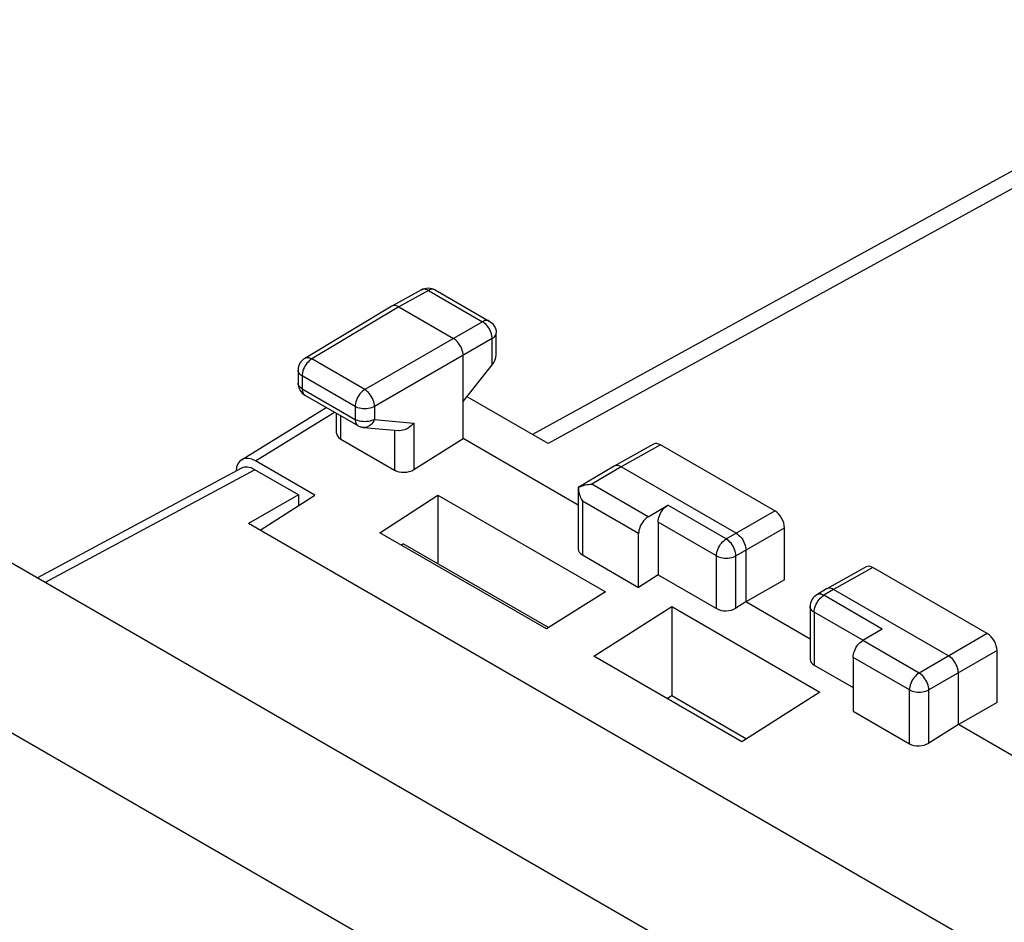
# Model space of a CAD drawing. Units: inches. Extents: x 71.9 to 138.3, y 113.9 to 183.5.
# Drawn here: x 86.2 to 104, y 167 to 183.4 of the extents above; entities that cross this region are included whole.
import ezdxf

# ---------------------------------------------------------------- set-up
doc = ezdxf.new("R2010")
doc.units = ezdxf.units.IN
doc.header["$MEASUREMENT"] = 0

# ---------------------------------------------------------------- blocks, each defined once
blk = doc.blocks.new('block 17')
at = {"color": 7, "lineweight": 25, "true_color": 0xffffff}
blk.add_lwpolyline([(92.944, 178.189), (92.942, 178.188)], dxfattribs=at)
blk = doc.blocks.new('block 18')
at = {"color": 7, "lineweight": 25, "true_color": 0xffffff}
blk.add_lwpolyline([(93.482, 178.489), (92.944, 178.189)], dxfattribs=at)
blk = doc.blocks.new('block 19')
at = {"color": 7, "lineweight": 25, "true_color": 0xffffff}
blk.add_lwpolyline([(93.482, 178.489), (93.509, 178.502), (93.54, 178.512), (93.571, 178.518), (93.603, 178.52), (93.636, 178.518), (93.668, 178.512), (93.699, 178.501)], dxfattribs=at)
blk = doc.blocks.new('block 20')
at = {"color": 7, "lineweight": 25, "true_color": 0xffffff}
blk.add_lwpolyline([(91.363, 177.244), (91.34, 177.228), (91.316, 177.207), (91.294, 177.183), (91.276, 177.156), (91.261, 177.127), (91.251, 177.096), (91.244, 177.064), (91.242, 177.03)], dxfattribs=at)
blk = doc.blocks.new('block 21')
at = {"color": 7, "lineweight": 25, "true_color": 0xffffff}
blk.add_lwpolyline([(94.763, 177.603), (94.784, 177.617), (94.802, 177.633), (94.816, 177.65), (94.826, 177.668), (94.832, 177.686), (94.834, 177.704)], dxfattribs=at)
blk = doc.blocks.new('block 22')
at = {"color": 7, "lineweight": 25, "true_color": 0xffffff}
blk.add_lwpolyline([(91.49, 177.233), (91.467, 177.218), (91.445, 177.199), (91.423, 177.178), (91.402, 177.154), (91.383, 177.128), (91.366, 177.101), (91.351, 177.072), (91.338, 177.043), (91.328, 177.013), (91.321, 176.983), (91.316, 176.955), (91.315, 176.927)], dxfattribs=at)
blk = doc.blocks.new('block 23')
at = {"color": 7, "lineweight": 25, "true_color": 0xffffff}
blk.add_lwpolyline([(92.452, 176.677), (92.429, 176.662), (92.407, 176.644), (92.385, 176.622), (92.364, 176.599), (92.345, 176.573), (92.328, 176.545), (92.313, 176.516), (92.3, 176.487), (92.29, 176.457), (92.283, 176.428), (92.278, 176.399), (92.277, 176.372)], dxfattribs=at)
blk = doc.blocks.new('block 24')
at = {"color": 7, "lineweight": 25, "true_color": 0xffffff}
blk.add_lwpolyline([(90.554, 174.127), (91.548, 174.762)], dxfattribs=at)
blk = doc.blocks.new('block 25')
at = {"color": 7, "lineweight": 25, "true_color": 0xffffff}
blk.add_lwpolyline([(93.342, 175.228), (94.235, 175.788)], dxfattribs=at)
blk = doc.blocks.new('block 26')
at = {"color": 7, "lineweight": 25, "true_color": 0xffffff}
blk.add_lwpolyline([(90.217, 175.406), (91.755, 176.355)], dxfattribs=at)
blk = doc.blocks.new('block 27')
at = {"color": 7, "lineweight": 25, "true_color": 0xffffff}
blk.add_lwpolyline([(90.471, 175.383), (91.905, 176.268)], dxfattribs=at)
blk = doc.blocks.new('block 28')
at = {"color": 7, "lineweight": 25, "true_color": 0xffffff}
blk.add_lwpolyline([(92.942, 178.188), (91.363, 177.244)], dxfattribs=at)
blk = doc.blocks.new('block 29')
at = {"color": 7, "lineweight": 25, "true_color": 0xffffff}
blk.add_lwpolyline([(93.069, 178.176), (91.49, 177.233)], dxfattribs=at)
blk = doc.blocks.new('block 30')
at = {"color": 7, "lineweight": 25, "true_color": 0xffffff}
blk.add_lwpolyline([(94.586, 177.909), (92.452, 176.677)], dxfattribs=at)
blk = doc.blocks.new('block 31')
at = {"color": 7, "lineweight": 25, "true_color": 0xffffff}
blk.add_lwpolyline([(94.763, 177.603), (92.629, 176.371)], dxfattribs=at)
blk = doc.blocks.new('block 32')
at = {"color": 7, "lineweight": 25, "true_color": 0xffffff}
blk.add_lwpolyline([(91.249, 174.769), (90.346, 174.247)], dxfattribs=at)
blk = doc.blocks.new('block 33')
at = {"color": 7, "lineweight": 25, "true_color": 0xffffff}
blk.add_lwpolyline([(93.605, 178.475), (93.069, 178.176)], dxfattribs=at)
blk = doc.blocks.new('block 34')
at = {"color": 7, "lineweight": 25, "true_color": 0xffffff}
blk.add_lwpolyline([(109.186, 183.385), (95.491, 175.865)], dxfattribs=at)
blk = doc.blocks.new('block 35')
at = {"color": 7, "lineweight": 25, "true_color": 0xffffff}
blk.add_lwpolyline([(90.214, 175.252), (86.516, 173.264)], dxfattribs=at)
blk = doc.blocks.new('block 36')
at = {"color": 7, "lineweight": 25, "true_color": 0xffffff}
blk.add_lwpolyline([(90.459, 175.225), (86.659, 173.181)], dxfattribs=at)
blk = doc.blocks.new('block 37')
at = {"color": 7, "lineweight": 25, "true_color": 0xffffff}
blk.add_lwpolyline([(92.629, 176.138), (92.604, 176.125), (92.577, 176.115), (92.548, 176.107), (92.517, 176.101), (92.485, 176.097), (92.452, 176.096), (92.42, 176.097), (92.388, 176.101), (92.357, 176.107), (92.328, 176.116), (92.301, 176.126), (92.277, 176.138)], dxfattribs=at)
blk = doc.blocks.new('block 38')
at = {"color": 7, "lineweight": 25, "true_color": 0xffffff}
blk.add_lwpolyline([(92.629, 176.371), (92.604, 176.359), (92.577, 176.348), (92.547, 176.34), (92.516, 176.334), (92.484, 176.331), (92.452, 176.33), (92.419, 176.331), (92.387, 176.335), (92.356, 176.341), (92.327, 176.349), (92.301, 176.36), (92.277, 176.372)], dxfattribs=at)
blk = doc.blocks.new('block 47')
at = {"color": 7, "lineweight": 25, "true_color": 0xffffff}
blk.add_lwpolyline([(94.235, 176.46), (94.763, 177.124)], dxfattribs=at)
blk = doc.blocks.new('block 48')
at = {"color": 7, "lineweight": 25, "true_color": 0xffffff}
blk.add_lwpolyline([(93.342, 176.071), (93.32, 176.045), (93.295, 176.021), (93.267, 176), (93.238, 175.98), (93.207, 175.963), (93.175, 175.95), (93.143, 175.94), (93.11, 175.934), (93.078, 175.932), (93.06, 175.933)], dxfattribs=at)
blk = doc.blocks.new('block 49')
at = {"color": 7, "lineweight": 25, "true_color": 0xffffff}
blk.add_lwpolyline([(97.593, 174.373), (97.569, 174.357), (97.547, 174.339), (97.525, 174.318), (97.505, 174.295), (97.486, 174.269), (97.469, 174.241), (97.454, 174.213), (97.441, 174.183), (97.431, 174.153), (97.423, 174.125), (97.419, 174.096), (97.417, 174.068)], dxfattribs=at)
blk = doc.blocks.new('block 50')
at = {"color": 7, "lineweight": 25, "true_color": 0xffffff}
blk.add_lwpolyline([(92.724, 174.083), (93.776, 174.764)], dxfattribs=at)
blk = doc.blocks.new('block 51')
at = {"color": 7, "lineweight": 25, "true_color": 0xffffff}
blk.add_lwpolyline([(96.972, 175.289), (96.323, 174.901)], dxfattribs=at)
blk = doc.blocks.new('block 52')
at = {"color": 7, "lineweight": 25, "true_color": 0xffffff}
blk.add_lwpolyline([(97.099, 175.278), (96.572, 174.962)], dxfattribs=at)
blk = doc.blocks.new('block 53')
at = {"color": 7, "lineweight": 25, "true_color": 0xffffff}
blk.add_lwpolyline([(97.593, 174.373), (97.946, 174.581)], dxfattribs=at)
blk = doc.blocks.new('block 54')
at = {"color": 7, "lineweight": 25, "true_color": 0xffffff}
blk.add_lwpolyline([(96.975, 175.29), (96.972, 175.289)], dxfattribs=at)
blk = doc.blocks.new('block 55')
at = {"color": 7, "lineweight": 25, "true_color": 0xffffff}
blk.add_lwpolyline([(93.111, 173.86), (93.151, 173.883)], dxfattribs=at)
blk = doc.blocks.new('block 56')
at = {"color": 7, "lineweight": 25, "true_color": 0xffffff}
blk.add_lwpolyline([(97.688, 175.688), (96.975, 175.29)], dxfattribs=at)
blk = doc.blocks.new('block 57')
at = {"color": 7, "lineweight": 25, "true_color": 0xffffff}
blk.add_lwpolyline([(97.812, 175.675), (97.099, 175.278)], dxfattribs=at)
blk = doc.blocks.new('block 58')
at = {"color": 7, "lineweight": 25, "true_color": 0xffffff}
blk.add_lwpolyline([(109.679, 183.332), (95.779, 175.699)], dxfattribs=at)
blk = doc.blocks.new('block 59')
at = {"color": 7, "lineweight": 25, "true_color": 0xffffff}
blk.add_lwpolyline([(96.323, 174.901), (96.345, 174.913), (96.368, 174.923), (96.393, 174.933), (96.419, 174.941), (96.447, 174.948), (96.476, 174.954), (96.507, 174.958), (96.539, 174.961), (96.572, 174.962)], dxfattribs=at)
blk = doc.blocks.new('block 64')
at = {"color": 7, "lineweight": 25, "true_color": 0xffffff}
blk.add_lwpolyline([(92.629, 176.138), (92.616, 176.109), (92.6, 176.082), (92.581, 176.058), (92.561, 176.038), (92.539, 176.02), (92.515, 176.007), (92.49, 175.997), (92.464, 175.992), (92.439, 175.991), (92.43, 175.992)], dxfattribs=at)
blk = doc.blocks.new('block 66')
at = {"color": 7, "lineweight": 25, "true_color": 0xffffff}
blk.add_lwpolyline([(100.649, 172.958), (100.623, 172.94), (100.599, 172.919), (100.578, 172.894), (100.56, 172.867), (100.546, 172.838), (100.536, 172.807), (100.53, 172.774), (100.528, 172.744)], dxfattribs=at)
blk = doc.blocks.new('block 67')
at = {"color": 7, "lineweight": 25, "true_color": 0xffffff}
blk.add_lwpolyline([(97.771, 173.317), (97.417, 173.092)], dxfattribs=at)
blk = doc.blocks.new('block 68')
at = {"color": 7, "lineweight": 25, "true_color": 0xffffff}
blk.add_lwpolyline([(96.604, 171.842), (98.018, 172.744)], dxfattribs=at)
blk = doc.blocks.new('block 69')
at = {"color": 7, "lineweight": 25, "true_color": 0xffffff}
blk.add_lwpolyline([(96.816, 173.009), (95.746, 172.338)], dxfattribs=at)
blk = doc.blocks.new('block 70')
at = {"color": 7, "lineweight": 25, "true_color": 0xffffff}
blk.add_lwpolyline([(99.362, 172.828), (99.182, 172.715)], dxfattribs=at)
blk = doc.blocks.new('block 71')
at = {"color": 7, "lineweight": 25, "true_color": 0xffffff}
blk.add_lwpolyline([(100.826, 173.064), (100.649, 172.958)], dxfattribs=at)
blk = doc.blocks.new('block 72')
at = {"color": 7, "lineweight": 25, "true_color": 0xffffff}
blk.add_lwpolyline([(100.953, 173.053), (100.776, 172.947)], dxfattribs=at)
blk = doc.blocks.new('block 73')
at = {"color": 7, "lineweight": 25, "true_color": 0xffffff}
blk.add_lwpolyline([(101.835, 172.335), (101.482, 172.128)], dxfattribs=at)
blk = doc.blocks.new('block 74')
at = {"color": 7, "lineweight": 25, "true_color": 0xffffff}
blk.add_lwpolyline([(99.005, 173.969), (99.886, 174.478)], dxfattribs=at)
blk = doc.blocks.new('block 75')
at = {"color": 7, "lineweight": 25, "true_color": 0xffffff}
blk.add_lwpolyline([(99.182, 173.663), (100.063, 174.172)], dxfattribs=at)
blk = doc.blocks.new('block 76')
at = {"color": 7, "lineweight": 25, "true_color": 0xffffff}
blk.add_lwpolyline([(100.828, 173.065), (100.826, 173.064)], dxfattribs=at)
blk = doc.blocks.new('block 78')
at = {"color": 7, "lineweight": 25, "true_color": 0xffffff}
blk.add_lwpolyline([(100.063, 173.226), (99.362, 172.828)], dxfattribs=at)
blk = doc.blocks.new('block 81')
at = {"color": 7, "lineweight": 25, "true_color": 0xffffff}
blk.add_lwpolyline([(97.928, 171.078), (98.018, 171.129)], dxfattribs=at)
blk = doc.blocks.new('block 82')
at = {"color": 7, "lineweight": 25, "true_color": 0xffffff}
blk.add_lwpolyline([(101.542, 173.463), (100.828, 173.065)], dxfattribs=at)
blk = doc.blocks.new('block 83')
at = {"color": 7, "lineweight": 25, "true_color": 0xffffff}
blk.add_lwpolyline([(101.666, 173.45), (100.953, 173.053)], dxfattribs=at)
blk = doc.blocks.new('block 93')
at = {"color": 7, "lineweight": 25, "true_color": 0xffffff}
blk.add_lwpolyline([(102.502, 171.538), (102.479, 171.523), (102.457, 171.505), (102.435, 171.484), (102.415, 171.46), (102.396, 171.434), (102.378, 171.406), (102.363, 171.378), (102.351, 171.348), (102.34, 171.318), (102.333, 171.289), (102.329, 171.26), (102.327, 171.233)], dxfattribs=at)
blk = doc.blocks.new('block 94')
at = {"color": 7, "lineweight": 25, "true_color": 0xffffff}
blk.add_lwpolyline([(100.705, 171.193), (99.291, 170.291)], dxfattribs=at)
blk = doc.blocks.new('block 95')
at = {"color": 7, "lineweight": 25, "true_color": 0xffffff}
blk.add_lwpolyline([(103.216, 170.603), (102.679, 170.266)], dxfattribs=at)
blk = doc.blocks.new('block 97')
at = {"color": 7, "lineweight": 25, "true_color": 0xffffff}
blk.add_lwpolyline([(103.74, 172.253), (102.502, 171.538)], dxfattribs=at)
blk = doc.blocks.new('block 98')
at = {"color": 7, "lineweight": 25, "true_color": 0xffffff}
blk.add_lwpolyline([(103.917, 171.947), (102.679, 171.232)], dxfattribs=at)
blk = doc.blocks.new('block 100')
at = {"color": 7, "lineweight": 25, "true_color": 0xffffff}
blk.add_lwpolyline([(103.917, 171.001), (103.216, 170.603)], dxfattribs=at)
blk = doc.blocks.new('block 137')
at = {"color": 7, "lineweight": 25, "true_color": 0xffffff}
blk.add_lwpolyline([(91.242, 177.03), (91.242, 176.796)], dxfattribs=at)
blk = doc.blocks.new('block 138')
at = {"color": 7, "lineweight": 25, "true_color": 0xffffff}
blk.add_lwpolyline([(91.249, 174.769), (91.249, 174.571)], dxfattribs=at)
blk = doc.blocks.new('block 139')
at = {"color": 7, "lineweight": 25, "true_color": 0xffffff}
blk.add_lwpolyline([(91.315, 176.927), (91.315, 176.694)], dxfattribs=at)
blk = doc.blocks.new('block 140')
at = {"color": 7, "lineweight": 25, "true_color": 0xffffff}
blk.add_lwpolyline([(91.942, 175.886), (91.942, 176.247)], dxfattribs=at)
blk = doc.blocks.new('block 141')
at = {"color": 7, "lineweight": 25, "true_color": 0xffffff}
blk.add_lwpolyline([(92.016, 175.781), (92.016, 176.205)], dxfattribs=at)
blk = doc.blocks.new('block 142')
at = {"color": 7, "lineweight": 25, "true_color": 0xffffff}
blk.add_lwpolyline([(92.277, 176.372), (92.277, 176.138)], dxfattribs=at)
blk = doc.blocks.new('block 143')
at = {"color": 7, "lineweight": 25, "true_color": 0xffffff}
blk.add_lwpolyline([(92.629, 176.371), (92.629, 176.138)], dxfattribs=at)
blk = doc.blocks.new('block 168')
at = {"color": 7, "lineweight": 25, "true_color": 0xffffff}
blk.add_lwpolyline([(92.629, 176.371), (92.627, 176.399), (92.622, 176.427), (92.615, 176.457), (92.604, 176.487), (92.591, 176.517), (92.576, 176.546), (92.558, 176.574), (92.539, 176.6), (92.518, 176.623), (92.497, 176.644), (92.475, 176.662), (92.452, 176.677)], dxfattribs=at)
blk = doc.blocks.new('block 169')
at = {"color": 7, "lineweight": 25, "true_color": 0xffffff}
blk.add_lwpolyline([(91.242, 176.796), (91.243, 176.767), (91.248, 176.739), (91.256, 176.711), (91.268, 176.685), (91.282, 176.66), (91.299, 176.636)], dxfattribs=at)
blk = doc.blocks.new('block 170')
at = {"color": 7, "lineweight": 25, "true_color": 0xffffff}
blk.add_lwpolyline([(91.315, 176.694), (91.316, 176.671), (91.32, 176.65), (91.325, 176.63), (91.334, 176.613), (91.344, 176.599), (91.356, 176.587), (91.367, 176.579)], dxfattribs=at)
blk = doc.blocks.new('block 171')
at = {"color": 7, "lineweight": 25, "true_color": 0xffffff}
blk.add_lwpolyline([(92.277, 176.138), (92.278, 176.115), (92.282, 176.094), (92.288, 176.075), (92.296, 176.058), (92.306, 176.043), (92.318, 176.031), (92.329, 176.024)], dxfattribs=at)
blk = doc.blocks.new('block 172')
at = {"color": 7, "lineweight": 25, "true_color": 0xffffff}
blk.add_lwpolyline([(92.99, 175.933), (92.99, 175.218)], dxfattribs=at)
blk = doc.blocks.new('block 173')
at = {"color": 7, "lineweight": 25, "true_color": 0xffffff}
blk.add_lwpolyline([(93.342, 176.071), (93.342, 175.228)], dxfattribs=at)
blk = doc.blocks.new('block 174')
at = {"color": 7, "lineweight": 25, "true_color": 0xffffff}
blk.add_lwpolyline([(93.776, 174.764), (93.776, 173.522)], dxfattribs=at)
blk = doc.blocks.new('block 175')
at = {"color": 7, "lineweight": 25, "true_color": 0xffffff}
blk.add_lwpolyline([(94.235, 175.788), (94.235, 177.299)], dxfattribs=at)
blk = doc.blocks.new('block 176')
at = {"color": 7, "lineweight": 25, "true_color": 0xffffff}
blk.add_lwpolyline([(94.763, 177.124), (94.763, 177.603)], dxfattribs=at)
blk = doc.blocks.new('block 177')
at = {"color": 7, "lineweight": 25, "true_color": 0xffffff}
blk.add_lwpolyline([(94.834, 177.308), (94.834, 177.704)], dxfattribs=at)
blk = doc.blocks.new('block 192')
at = {"color": 7, "lineweight": 25, "true_color": 0xffffff}
blk.add_lwpolyline([(94.235, 177.299), (94.234, 177.326), (94.229, 177.355), (94.221, 177.384), (94.211, 177.414), (94.198, 177.444), (94.183, 177.472), (94.166, 177.5), (94.146, 177.526), (94.126, 177.55), (94.104, 177.571), (94.081, 177.59), (94.059, 177.605)], dxfattribs=at)
blk = doc.blocks.new('block 193')
at = {"color": 7, "lineweight": 25, "true_color": 0xffffff}
blk.add_lwpolyline([(96.323, 174.901), (96.325, 174.873), (96.328, 174.845), (96.333, 174.817), (96.34, 174.789), (96.349, 174.761), (96.359, 174.734), (96.37, 174.708), (96.383, 174.682), (96.397, 174.657)], dxfattribs=at)
blk = doc.blocks.new('block 194')
at = {"color": 7, "lineweight": 25, "true_color": 0xffffff}
blk.add_lwpolyline([(94.763, 177.603), (94.761, 177.631), (94.757, 177.66), (94.749, 177.69), (94.739, 177.72), (94.726, 177.749), (94.711, 177.778), (94.693, 177.806), (94.674, 177.832), (94.653, 177.856), (94.631, 177.877), (94.609, 177.895), (94.586, 177.909)], dxfattribs=at)
blk = doc.blocks.new('block 195')
at = {"color": 7, "lineweight": 25, "true_color": 0xffffff}
blk.add_lwpolyline([(96.323, 174.901), (96.323, 173.786)], dxfattribs=at)
blk = doc.blocks.new('block 196')
at = {"color": 7, "lineweight": 25, "true_color": 0xffffff}
blk.add_lwpolyline([(96.397, 174.657), (96.397, 173.681)], dxfattribs=at)
blk = doc.blocks.new('block 197')
at = {"color": 7, "lineweight": 25, "true_color": 0xffffff}
blk.add_lwpolyline([(97.417, 173.092), (97.417, 174.068)], dxfattribs=at)
blk = doc.blocks.new('block 198')
at = {"color": 7, "lineweight": 25, "true_color": 0xffffff}
blk.add_lwpolyline([(97.771, 174.276), (97.771, 173.317)], dxfattribs=at)
blk = doc.blocks.new('block 199')
at = {"color": 7, "lineweight": 25, "true_color": 0xffffff}
blk.add_lwpolyline([(98.018, 172.744), (98.018, 171.129)], dxfattribs=at)
blk = doc.blocks.new('block 200')
at = {"color": 7, "lineweight": 25, "true_color": 0xffffff}
blk.add_lwpolyline([(98.83, 172.706), (98.83, 173.664)], dxfattribs=at)
blk = doc.blocks.new('block 201')
at = {"color": 7, "lineweight": 25, "true_color": 0xffffff}
blk.add_lwpolyline([(98.83, 173.664), (98.831, 173.692), (98.836, 173.72), (98.843, 173.75), (98.854, 173.78), (98.866, 173.809), (98.882, 173.838), (98.899, 173.866), (98.918, 173.892), (98.939, 173.916), (98.961, 173.937), (98.983, 173.955), (99.005, 173.969)], dxfattribs=at)
blk = doc.blocks.new('block 202')
at = {"color": 7, "lineweight": 25, "true_color": 0xffffff}
blk.add_lwpolyline([(97.771, 174.276), (97.773, 174.304), (97.777, 174.332), (97.784, 174.361), (97.794, 174.39), (97.807, 174.42), (97.822, 174.449), (97.839, 174.476), (97.859, 174.502), (97.879, 174.526), (97.9, 174.547), (97.923, 174.565), (97.946, 174.581)], dxfattribs=at)
blk = doc.blocks.new('block 219')
at = {"color": 7, "lineweight": 25, "true_color": 0xffffff}
blk.add_lwpolyline([(99.182, 173.663), (99.18, 173.691), (99.176, 173.719), (99.168, 173.749), (99.158, 173.779), (99.145, 173.808), (99.13, 173.837), (99.112, 173.865), (99.093, 173.891), (99.072, 173.914), (99.051, 173.936), (99.028, 173.954), (99.005, 173.969)], dxfattribs=at)
blk = doc.blocks.new('block 220')
at = {"color": 7, "lineweight": 25, "true_color": 0xffffff}
blk.add_lwpolyline([(100.528, 172.744), (100.528, 172.744)], dxfattribs=at)
blk = doc.blocks.new('block 221')
at = {"color": 7, "lineweight": 25, "true_color": 0xffffff}
blk.add_lwpolyline([(99.182, 172.715), (99.182, 173.663)], dxfattribs=at)
blk = doc.blocks.new('block 222')
at = {"color": 7, "lineweight": 25, "true_color": 0xffffff}
blk.add_lwpolyline([(99.362, 173.767), (99.362, 172.828)], dxfattribs=at)
blk = doc.blocks.new('block 223')
at = {"color": 7, "lineweight": 25, "true_color": 0xffffff}
blk.add_lwpolyline([(100.063, 173.226), (100.063, 174.172)], dxfattribs=at)
blk = doc.blocks.new('block 224')
at = {"color": 7, "lineweight": 25, "true_color": 0xffffff}
blk.add_lwpolyline([(100.528, 172.744), (100.528, 171.788)], dxfattribs=at)
blk = doc.blocks.new('block 225')
at = {"color": 7, "lineweight": 25, "true_color": 0xffffff}
blk.add_lwpolyline([(100.601, 172.642), (100.601, 171.683)], dxfattribs=at)
blk = doc.blocks.new('block 226')
at = {"color": 7, "lineweight": 25, "true_color": 0xffffff}
blk.add_lwpolyline([(101.306, 171.822), (101.306, 170.846)], dxfattribs=at)
blk = doc.blocks.new('block 227')
at = {"color": 7, "lineweight": 25, "true_color": 0xffffff}
blk.add_lwpolyline([(102.327, 170.257), (102.327, 171.233)], dxfattribs=at)
blk = doc.blocks.new('block 228')
at = {"color": 7, "lineweight": 25, "true_color": 0xffffff}
blk.add_lwpolyline([(100.601, 172.642), (100.602, 172.669), (100.607, 172.698), (100.614, 172.727), (100.624, 172.757), (100.637, 172.787), (100.653, 172.816), (100.67, 172.843), (100.689, 172.869), (100.71, 172.893), (100.731, 172.914), (100.754, 172.932), (100.776, 172.947)], dxfattribs=at)
blk = doc.blocks.new('block 229')
at = {"color": 7, "lineweight": 25, "true_color": 0xffffff}
blk.add_lwpolyline([(101.306, 171.822), (101.308, 171.851), (101.313, 171.879), (101.32, 171.908), (101.33, 171.937), (101.343, 171.967), (101.358, 171.996), (101.375, 172.023), (101.394, 172.049), (101.414, 172.073), (101.436, 172.094), (101.458, 172.112), (101.482, 172.128)], dxfattribs=at)
blk = doc.blocks.new('block 248')
at = {"color": 7, "lineweight": 25, "true_color": 0xffffff}
blk.add_lwpolyline([(102.679, 171.232), (102.677, 171.26), (102.673, 171.289), (102.665, 171.318), (102.655, 171.348), (102.642, 171.378), (102.626, 171.407), (102.609, 171.435), (102.589, 171.461), (102.569, 171.485), (102.547, 171.506), (102.525, 171.524), (102.502, 171.538)], dxfattribs=at)
blk = doc.blocks.new('block 249')
at = {"color": 7, "lineweight": 25, "true_color": 0xffffff}
blk.add_lwpolyline([(103.216, 171.542), (103.214, 171.569), (103.209, 171.598), (103.202, 171.628), (103.191, 171.657), (103.178, 171.687), (103.163, 171.716), (103.146, 171.743), (103.127, 171.769), (103.106, 171.793), (103.084, 171.815), (103.062, 171.833), (103.039, 171.848)], dxfattribs=at)
blk = doc.blocks.new('block 250')
at = {"color": 7, "lineweight": 25, "true_color": 0xffffff}
blk.add_lwpolyline([(102.679, 170.266), (102.679, 171.232)], dxfattribs=at)
blk = doc.blocks.new('block 251')
at = {"color": 7, "lineweight": 25, "true_color": 0xffffff}
blk.add_lwpolyline([(103.216, 170.603), (103.216, 171.542)], dxfattribs=at)
blk = doc.blocks.new('block 252')
at = {"color": 7, "lineweight": 25, "true_color": 0xffffff}
blk.add_lwpolyline([(103.917, 171.001), (103.917, 171.947)], dxfattribs=at)
blk = doc.blocks.new('block 302')
at = {"color": 7, "lineweight": 25, "true_color": 0xffffff}
blk.add_lwpolyline([(87.071, 163.292), (76.445, 169.427)], dxfattribs=at)
blk = doc.blocks.new('block 359')
at = {"color": 7, "lineweight": 25, "true_color": 0xffffff}
blk.add_lwpolyline([(118.855, 151.505), (78.678, 174.702)], dxfattribs=at)
blk = doc.blocks.new('block 360')
at = {"color": 7, "lineweight": 25, "true_color": 0xffffff}
blk.add_lwpolyline([(91.299, 176.636), (91.319, 176.615), (91.342, 176.596), (91.367, 176.579)], dxfattribs=at)
blk = doc.blocks.new('block 389')
at = {"color": 7, "lineweight": 25, "true_color": 0xffffff}
blk.add_lwpolyline([(80.8, 176.564), (121.813, 152.884)], dxfattribs=at)
blk = doc.blocks.new('block 411')
at = {"color": 7, "lineweight": 25, "true_color": 0xffffff}
blk.add_lwpolyline([(119.338, 157.508), (90.346, 174.247)], dxfattribs=at)
blk = doc.blocks.new('block 413')
at = {"color": 7, "lineweight": 25, "true_color": 0xffffff}
blk.add_lwpolyline([(91.249, 174.769), (90.459, 175.225)], dxfattribs=at)
blk = doc.blocks.new('block 417')
at = {"color": 7, "lineweight": 25, "true_color": 0xffffff}
blk.add_lwpolyline([(99.291, 170.291), (96.604, 171.842)], dxfattribs=at)
blk = doc.blocks.new('block 418')
at = {"color": 7, "lineweight": 25, "true_color": 0xffffff}
blk.add_lwpolyline([(95.746, 172.338), (92.724, 174.083)], dxfattribs=at)
blk = doc.blocks.new('block 419')
at = {"color": 7, "lineweight": 25, "true_color": 0xffffff}
blk.add_lwpolyline([(91.548, 174.762), (90.471, 175.383)], dxfattribs=at)
blk = doc.blocks.new('block 420')
at = {"color": 7, "lineweight": 25, "true_color": 0xffffff}
blk.add_lwpolyline([(95.785, 172.362), (93.151, 173.883)], dxfattribs=at)
blk = doc.blocks.new('block 422')
at = {"color": 7, "lineweight": 25, "true_color": 0xffffff}
blk.add_lwpolyline([(98.018, 171.129), (99.376, 170.345)], dxfattribs=at)
blk = doc.blocks.new('block 424')
at = {"color": 7, "lineweight": 25, "true_color": 0xffffff}
blk.add_lwpolyline([(91.315, 176.927), (91.294, 176.941), (91.276, 176.957), (91.261, 176.973), (91.251, 176.991), (91.244, 177.009), (91.242, 177.03)], dxfattribs=at)
blk = doc.blocks.new('block 425')
at = {"color": 7, "lineweight": 25, "true_color": 0xffffff}
blk.add_lwpolyline([(91.315, 176.694), (91.293, 176.708), (91.275, 176.723), (91.261, 176.74), (91.25, 176.758), (91.244, 176.776), (91.242, 176.796)], dxfattribs=at)
blk = doc.blocks.new('block 461')
at = {"color": 7, "lineweight": 25, "true_color": 0xffffff}
blk.add_lwpolyline([(91.49, 177.233), (91.467, 177.244), (91.445, 177.252), (91.423, 177.256), (91.402, 177.256), (91.382, 177.253), (91.363, 177.244)], dxfattribs=at)
blk = doc.blocks.new('block 464')
at = {"color": 7, "lineweight": 25, "true_color": 0xffffff}
blk.add_lwpolyline([(98.83, 173.664), (98.855, 173.652), (98.882, 173.641), (98.911, 173.633), (98.942, 173.627), (98.974, 173.623), (99.007, 173.622), (99.039, 173.623), (99.071, 173.627), (99.102, 173.633), (99.131, 173.641), (99.158, 173.651), (99.182, 173.663)], dxfattribs=at)
blk = doc.blocks.new('block 466')
at = {"color": 7, "lineweight": 25, "true_color": 0xffffff}
blk.add_lwpolyline([(102.327, 171.233), (102.351, 171.221), (102.377, 171.211), (102.406, 171.202), (102.437, 171.196), (102.469, 171.192), (102.502, 171.191), (102.534, 171.192), (102.567, 171.195), (102.598, 171.201), (102.627, 171.21), (102.654, 171.22), (102.679, 171.232)], dxfattribs=at)
blk = doc.blocks.new('block 468')
at = {"color": 7, "lineweight": 25, "true_color": 0xffffff}
blk.add_lwpolyline([(92.329, 176.024), (92.341, 176.017), (92.354, 176.011), (92.367, 176.006), (92.381, 176.001), (92.395, 175.997), (92.409, 175.995), (92.423, 175.992), (92.43, 175.992)], dxfattribs=at)
blk = doc.blocks.new('block 472')
at = {"color": 7, "lineweight": 25, "true_color": 0xffffff}
blk.add_lwpolyline([(92.016, 175.781), (92.99, 175.218)], dxfattribs=at)
blk = doc.blocks.new('block 473')
at = {"color": 7, "lineweight": 25, "true_color": 0xffffff}
blk.add_lwpolyline([(93.776, 174.764), (96.816, 173.009)], dxfattribs=at)
blk = doc.blocks.new('block 476')
at = {"color": 7, "lineweight": 25, "true_color": 0xffffff}
blk.add_lwpolyline([(91.367, 176.579), (92.329, 176.024)], dxfattribs=at)
blk = doc.blocks.new('block 480')
at = {"color": 7, "lineweight": 25, "true_color": 0xffffff}
blk.add_lwpolyline([(96.397, 173.681), (97.417, 173.092)], dxfattribs=at)
blk = doc.blocks.new('block 481')
at = {"color": 7, "lineweight": 25, "true_color": 0xffffff}
blk.add_lwpolyline([(98.018, 172.744), (100.705, 171.193)], dxfattribs=at)
blk = doc.blocks.new('block 482')
at = {"color": 7, "lineweight": 25, "true_color": 0xffffff}
blk.add_lwpolyline([(101.306, 170.846), (102.327, 170.257)], dxfattribs=at)
blk = doc.blocks.new('block 484')
at = {"color": 7, "lineweight": 25, "true_color": 0xffffff}
blk.add_lwpolyline([(91.315, 176.694), (92.277, 176.138)], dxfattribs=at)
blk = doc.blocks.new('block 487')
at = {"color": 7, "lineweight": 25, "true_color": 0xffffff}
blk.add_lwpolyline([(92.277, 176.372), (91.315, 176.927)], dxfattribs=at)
blk = doc.blocks.new('block 490')
at = {"color": 7, "lineweight": 25, "true_color": 0xffffff}
blk.add_lwpolyline([(97.771, 173.317), (98.83, 172.706)], dxfattribs=at)
blk = doc.blocks.new('block 491')
at = {"color": 7, "lineweight": 25, "true_color": 0xffffff}
blk.add_lwpolyline([(100.601, 171.683), (101.306, 171.276)], dxfattribs=at)
blk = doc.blocks.new('block 493')
at = {"color": 7, "lineweight": 25, "true_color": 0xffffff}
blk.add_lwpolyline([(92.452, 176.677), (91.49, 177.233)], dxfattribs=at)
blk = doc.blocks.new('block 499')
at = {"color": 7, "lineweight": 25, "true_color": 0xffffff}
blk.add_lwpolyline([(104.953, 169.6), (103.216, 170.603)], dxfattribs=at)
blk = doc.blocks.new('block 500')
at = {"color": 7, "lineweight": 25, "true_color": 0xffffff}
blk.add_lwpolyline([(100.528, 172.155), (99.362, 172.828)], dxfattribs=at)
blk = doc.blocks.new('block 501')
at = {"color": 7, "lineweight": 25, "true_color": 0xffffff}
blk.add_lwpolyline([(96.323, 174.582), (94.235, 175.788)], dxfattribs=at)
blk = doc.blocks.new('block 504')
at = {"color": 7, "lineweight": 25, "true_color": 0xffffff}
blk.add_lwpolyline([(102.327, 171.233), (101.306, 171.822)], dxfattribs=at)
blk = doc.blocks.new('block 505')
at = {"color": 7, "lineweight": 25, "true_color": 0xffffff}
blk.add_lwpolyline([(97.417, 174.068), (96.397, 174.657)], dxfattribs=at)
blk = doc.blocks.new('block 510')
at = {"color": 7, "lineweight": 25, "true_color": 0xffffff}
blk.add_lwpolyline([(102.502, 171.538), (101.482, 172.128)], dxfattribs=at)
blk = doc.blocks.new('block 511')
at = {"color": 7, "lineweight": 25, "true_color": 0xffffff}
blk.add_lwpolyline([(97.593, 174.373), (96.572, 174.962)], dxfattribs=at)
blk = doc.blocks.new('block 514')
at = {"color": 7, "lineweight": 25, "true_color": 0xffffff}
blk.add_lwpolyline([(101.484, 172.132), (100.601, 172.642)], dxfattribs=at)
blk = doc.blocks.new('block 515')
at = {"color": 7, "lineweight": 25, "true_color": 0xffffff}
blk.add_lwpolyline([(98.83, 173.664), (97.771, 174.276)], dxfattribs=at)
blk = doc.blocks.new('block 519')
at = {"color": 7, "lineweight": 25, "true_color": 0xffffff}
blk.add_lwpolyline([(95.779, 175.699), (94.306, 176.549)], dxfattribs=at)
blk = doc.blocks.new('block 522')
at = {"color": 7, "lineweight": 25, "true_color": 0xffffff}
blk.add_lwpolyline([(101.835, 172.335), (100.776, 172.947)], dxfattribs=at)
blk = doc.blocks.new('block 523')
at = {"color": 7, "lineweight": 25, "true_color": 0xffffff}
blk.add_lwpolyline([(99.005, 173.969), (97.946, 174.581)], dxfattribs=at)
blk = doc.blocks.new('block 524')
at = {"color": 7, "lineweight": 25, "true_color": 0xffffff}
blk.add_lwpolyline([(103.039, 171.848), (100.953, 173.053)], dxfattribs=at)
blk = doc.blocks.new('block 525')
at = {"color": 7, "lineweight": 25, "true_color": 0xffffff}
blk.add_lwpolyline([(99.185, 174.073), (97.099, 175.278)], dxfattribs=at)
blk = doc.blocks.new('block 530')
at = {"color": 7, "lineweight": 25, "true_color": 0xffffff}
blk.add_lwpolyline([(93.069, 178.176), (94.059, 177.605)], dxfattribs=at)
blk = doc.blocks.new('block 534')
at = {"color": 7, "lineweight": 25, "true_color": 0xffffff}
blk.add_lwpolyline([(99.185, 174.073), (99.208, 174.058), (99.231, 174.04), (99.253, 174.019), (99.274, 173.995), (99.293, 173.969), (99.311, 173.942), (99.326, 173.913), (99.339, 173.883), (99.349, 173.853), (99.356, 173.824), (99.361, 173.795), (99.362, 173.767)], dxfattribs=at)
blk = doc.blocks.new('block 541')
at = {"color": 7, "lineweight": 25, "true_color": 0xffffff}
blk.add_lwpolyline([(100.601, 172.642), (100.579, 172.656), (100.561, 172.671), (100.547, 172.688), (100.536, 172.706), (100.53, 172.725), (100.528, 172.744)], dxfattribs=at)
blk = doc.blocks.new('block 544')
at = {"color": 7, "lineweight": 25, "true_color": 0xffffff}
blk.add_lwpolyline([(94.709, 177.921), (94.736, 177.903), (94.76, 177.882), (94.782, 177.857), (94.8, 177.83), (94.815, 177.801), (94.826, 177.769), (94.832, 177.737), (94.834, 177.704)], dxfattribs=at)
blk = doc.blocks.new('block 558')
at = {"color": 7, "lineweight": 25, "true_color": 0xffffff}
blk.add_lwpolyline([(94.709, 177.921), (94.693, 177.928), (94.674, 177.932), (94.653, 177.932), (94.631, 177.928), (94.609, 177.92), (94.586, 177.909)], dxfattribs=at)
blk = doc.blocks.new('block 559')
at = {"color": 7, "lineweight": 25, "true_color": 0xffffff}
blk.add_lwpolyline([(93.729, 178.487), (93.712, 178.494), (93.693, 178.498), (93.672, 178.498), (93.651, 178.494), (93.628, 178.487), (93.605, 178.475)], dxfattribs=at)
blk = doc.blocks.new('block 562')
at = {"color": 7, "lineweight": 25, "true_color": 0xffffff}
blk.add_lwpolyline([(93.699, 178.501), (93.729, 178.487)], dxfattribs=at)
blk = doc.blocks.new('block 563')
at = {"color": 7, "lineweight": 25, "true_color": 0xffffff}
blk.add_lwpolyline([(100.776, 172.947), (100.753, 172.958), (100.73, 172.966), (100.708, 172.97), (100.687, 172.97), (100.668, 172.966), (100.649, 172.958)], dxfattribs=at)
blk = doc.blocks.new('block 565')
at = {"color": 7, "lineweight": 25, "true_color": 0xffffff}
blk.add_lwpolyline([(100.953, 173.053), (100.93, 173.064), (100.907, 173.072), (100.885, 173.076), (100.864, 173.076), (100.845, 173.072), (100.828, 173.065)], dxfattribs=at)
blk = doc.blocks.new('block 567')
at = {"color": 7, "lineweight": 25, "true_color": 0xffffff}
blk.add_lwpolyline([(97.099, 175.278), (97.076, 175.289), (97.053, 175.297), (97.031, 175.301), (97.01, 175.301), (96.991, 175.297), (96.975, 175.29)], dxfattribs=at)
blk = doc.blocks.new('block 568')
at = {"color": 7, "lineweight": 25, "true_color": 0xffffff}
blk.add_lwpolyline([(93.069, 178.176), (93.045, 178.188), (93.023, 178.196), (93, 178.2), (92.98, 178.2), (92.96, 178.196), (92.944, 178.189)], dxfattribs=at)
blk = doc.blocks.new('block 571')
at = {"color": 7, "lineweight": 25, "true_color": 0xffffff}
blk.add_lwpolyline([(93.605, 178.475), (93.583, 178.487), (93.561, 178.495), (93.539, 178.499), (93.518, 178.499), (93.499, 178.496), (93.482, 178.489)], dxfattribs=at)
blk = doc.blocks.new('block 572')
at = {"color": 7, "lineweight": 25, "true_color": 0xffffff}
blk.add_lwpolyline([(103.74, 172.253), (101.666, 173.45)], dxfattribs=at)
blk = doc.blocks.new('block 573')
at = {"color": 7, "lineweight": 25, "true_color": 0xffffff}
blk.add_lwpolyline([(99.886, 174.478), (97.812, 175.675)], dxfattribs=at)
blk = doc.blocks.new('block 576')
at = {"color": 7, "lineweight": 25, "true_color": 0xffffff}
blk.add_lwpolyline([(93.605, 178.475), (94.586, 177.909)], dxfattribs=at)
blk = doc.blocks.new('block 580')
at = {"color": 7, "lineweight": 25, "true_color": 0xffffff}
blk.add_lwpolyline([(93.729, 178.487), (94.709, 177.921)], dxfattribs=at)
blk = doc.blocks.new('block 589')
at = {"color": 7, "lineweight": 25, "true_color": 0xffffff}
blk.add_lwpolyline([(92.43, 175.992), (92.43, 175.992)], dxfattribs=at)
blk = doc.blocks.new('block 590')
at = {"color": 7, "lineweight": 25, "true_color": 0xffffff}
blk.add_lwpolyline([(92.43, 175.992), (93.06, 175.933)], dxfattribs=at)
blk = doc.blocks.new('block 603')
at = {"color": 7, "lineweight": 25, "true_color": 0xffffff}
blk.add_lwpolyline([(92.629, 176.138), (93.342, 176.071)], dxfattribs=at)
blk = doc.blocks.new('block 693')
at = {"color": 7, "lineweight": 25, "true_color": 0xffffff}
blk.add_open_spline([(103.917, 171.947), (103.917, 172.059), (103.837, 172.196), (103.74, 172.253)], degree=3, dxfattribs=at)
blk = doc.blocks.new('block 694')
at = {"color": 7, "lineweight": 25, "true_color": 0xffffff}
blk.add_open_spline([(100.063, 174.172), (100.063, 174.284), (99.984, 174.422), (99.886, 174.478)], degree=3, dxfattribs=at)
blk = doc.blocks.new('block 696')
at = {"color": 7, "lineweight": 25, "true_color": 0xffffff}
blk.add_open_spline([(97.812, 175.675), (97.766, 175.702), (97.722, 175.707), (97.688, 175.688)], degree=3, dxfattribs=at)
blk = doc.blocks.new('block 697')
at = {"color": 7, "lineweight": 25, "true_color": 0xffffff}
blk.add_open_spline([(101.666, 173.45), (101.62, 173.477), (101.575, 173.482), (101.542, 173.463)], degree=3, dxfattribs=at)
blk = doc.blocks.new('block 699')
at = {"color": 7, "lineweight": 25, "true_color": 0xffffff}
blk.add_open_spline([(94.763, 177.124), (94.809, 177.182), (94.834, 177.248), (94.834, 177.308)], degree=3, dxfattribs=at)
blk = doc.blocks.new('block 708')
at = {"color": 7, "lineweight": 25, "true_color": 0xffffff}
blk.add_open_spline([(92.99, 175.218), (93.087, 175.162), (93.244, 175.166), (93.342, 175.228)], degree=3, dxfattribs=at)
blk = doc.blocks.new('block 709')
at = {"color": 7, "lineweight": 25, "true_color": 0xffffff}
blk.add_open_spline([(91.942, 175.886), (91.942, 175.846), (91.969, 175.808), (92.016, 175.781)], degree=3, dxfattribs=at)
blk = doc.blocks.new('block 712')
at = {"color": 7, "lineweight": 25, "true_color": 0xffffff}
blk.add_open_spline([(96.323, 173.786), (96.323, 173.746), (96.35, 173.708), (96.397, 173.681)], degree=3, dxfattribs=at)
blk = doc.blocks.new('block 713')
at = {"color": 7, "lineweight": 25, "true_color": 0xffffff}
blk.add_open_spline([(98.83, 172.706), (98.927, 172.649), (99.084, 172.654), (99.182, 172.715)], degree=3, dxfattribs=at)
blk = doc.blocks.new('block 714')
at = {"color": 7, "lineweight": 25, "true_color": 0xffffff}
blk.add_open_spline([(100.528, 171.788), (100.528, 171.748), (100.554, 171.71), (100.601, 171.683)], degree=3, dxfattribs=at)
blk = doc.blocks.new('block 715')
at = {"color": 7, "lineweight": 25, "true_color": 0xffffff}
blk.add_open_spline([(102.327, 170.257), (102.424, 170.201), (102.581, 170.205), (102.679, 170.266)], degree=3, dxfattribs=at)
blk = doc.blocks.new('block 725')
at = {"color": 7, "lineweight": 25, "true_color": 0xffffff}
blk.add_open_spline([(90.471, 175.383), (90.283, 175.492), (90.128, 175.412), (90.118, 175.201)], degree=3, dxfattribs=at)
blk = doc.blocks.new('block 735')
at = {"color": 7, "lineweight": 25, "true_color": 0xffffff}
blk.add_open_spline([(90.459, 175.225), (90.368, 175.278), (90.28, 175.287), (90.214, 175.252)], degree=3, dxfattribs=at)

msp = doc.modelspace()

# ---------------------------------------------------------------- block references
for name in ['block 34', 'block 58', 'block 18', 'block 33', 'block 19', 'block 571', 'block 559', 'block 576', 'block 562', 'block 580', 'block 28', 'block 29', 'block 17', 'block 568', 'block 530', 'block 30', 'block 558', 'block 194', 'block 544', 'block 21', 'block 177', 'block 31', 'block 192', 'block 176', 'block 175', 'block 699', 'block 20', 'block 22', 'block 461', 'block 493', 'block 47', 'block 137', 'block 424', 'block 139', 'block 487', 'block 169', 'block 425', 'block 360', 'block 170', 'block 484', 'block 476', 'block 23', 'block 168', 'block 389', 'block 519', 'block 26', 'block 27', 'block 140', 'block 38', 'block 142', 'block 143', 'block 141', 'block 37', 'block 171', 'block 64', 'block 603', 'block 48', 'block 173', 'block 709', 'block 468', 'block 589', 'block 590', 'block 172', 'block 472', 'block 25', 'block 501', 'block 56', 'block 57', 'block 696', 'block 573', 'block 725', 'block 419', 'block 35', 'block 36', 'block 735', 'block 413', 'block 708', 'block 51', 'block 52', 'block 54', 'block 567', 'block 525', 'block 59', 'block 511', 'block 193', 'block 195', 'block 359', 'block 32', 'block 24', 'block 138', 'block 50', 'block 174', 'block 473', 'block 196', 'block 505', 'block 53', 'block 202', 'block 523', 'block 74', 'block 694', 'block 411', 'block 49', 'block 198', 'block 515', 'block 418', 'block 75', 'block 534', 'block 223', 'block 197', 'block 201', 'block 219', 'block 55', 'block 420', 'block 712', 'block 222', 'block 480', 'block 200', 'block 464', 'block 221', 'block 82', 'block 83', 'block 697', 'block 572', 'block 67', 'block 490', 'block 78', 'block 69', 'block 71', 'block 72', 'block 76', 'block 565', 'block 524', 'block 70', 'block 500', 'block 66', 'block 228', 'block 563', 'block 522', 'block 68', 'block 199', 'block 481', 'block 713', 'block 220', 'block 224', 'block 541', 'block 225', 'block 514', 'block 73', 'block 229', 'block 510', 'block 97', 'block 693', 'block 98', 'block 252', 'block 417', 'block 714', 'block 226', 'block 504', 'block 249', 'block 491', 'block 93', 'block 248', 'block 251', 'block 227', 'block 466', 'block 250', 'block 81', 'block 422', 'block 94', 'block 100', 'block 482', 'block 95', 'block 499', 'block 715', 'block 302']:
    msp.add_blockref(name, (0, 0))

doc.saveas('drawing.dxf')
